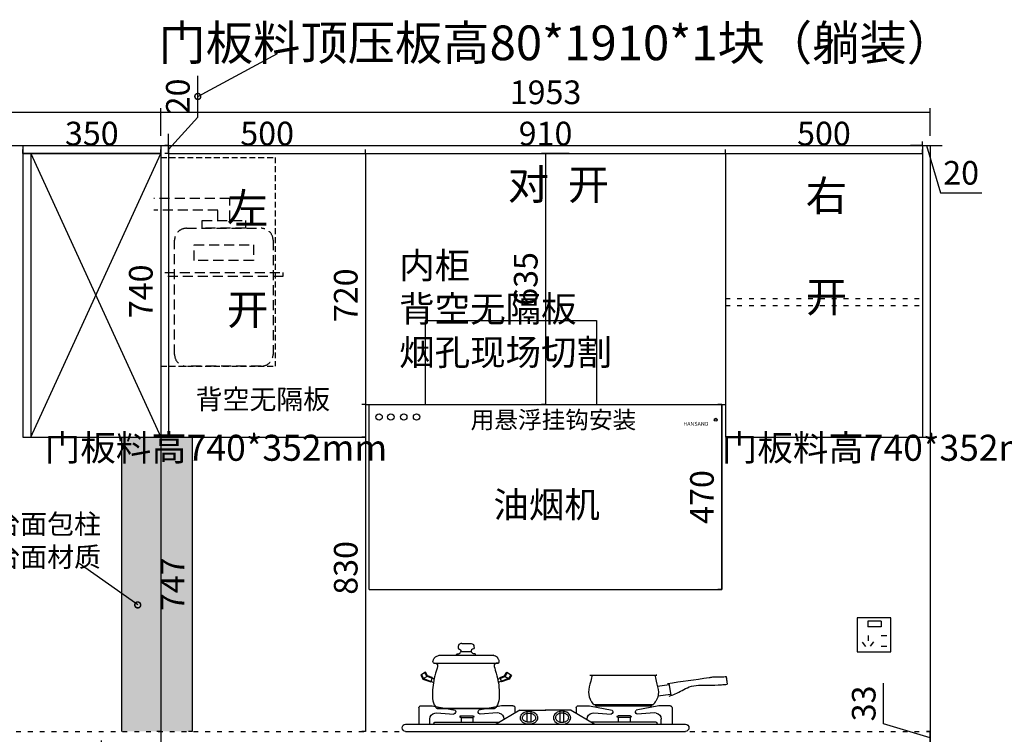
# Model space of a CAD drawing. Units: millimetres. Extents: x 309885 to 339156, y -73280 to -62936.
# Drawn here: x 315504 to 318003, y -67094 to -65280 of the extents above; entities that cross this region are included whole.
import ezdxf

# ---------------------------------------------------------------- set-up
doc = ezdxf.new("R2010")
doc.units = ezdxf.units.MM
doc.header["$PDMODE"] = 35
for name, pattern in [('ACAD_ISO03W100', [30, 12, -18]), ('DASHEDX2', [38.1, 25.4, -12.7]), ('TRATTEGGIATA2', [0.375, 0.25, -0.125])]:
    doc.linetypes.add(name, pattern=pattern)
doc.layers.add('c-11 辅助线（门开启）', color=252, linetype='Continuous', lineweight=5)
doc.layers.add('SX', color=3, linetype='Continuous')
doc.styles.add('ROMANC', font='simhei.ttf')
doc.dimstyles.new('x1aoguan③', dxfattribs={"dimscale": 20, "dimtxt": 3, "dimasz": 1.5, "dimexe": 0.5, "dimexo": 0.5, "dimtad": 1, "dimdec": 0, "dimdsep": 46, "dimtxsty": 'ROMANC', "dimblk": 'NONE', "dimcen": 2.5, "dimclrd": 3, "dimclre": 3, "dimadec": 0, "dimazin": 0, "dimtfac": 1, "dimtdec": 0, "dimtmove": 0, "dimatfit": 3, "dimldrblk": 'DOTSMALL', "dimfxl": 3, "dimfxlon": 1, "dimarcsym": 0})

# ---------------------------------------------------------------- blocks, each defined once
blk = doc.blocks.new('燃气灶6')
at = {"color": 251}
for p, q in [((10472.4, 6426.3), (10451, 6426.3)), ((10474.9, 6406.3), (10448.6, 6406.3)), ((10542.9, 6376.3), (10380.6, 6376.3)), ((10530.3, 6396.3), (10393.2, 6396.3)), ((10358.4, 6353.9), (10346.7, 6345.6)), ((10362.9, 6342.5), (10356.8, 6352.8)), ((10364.2, 6344.2), (10358.4, 6353.9)), ((10559.3, 6344.2), (10565, 6353.9)), ((10560.6, 6342.5), (10566.7, 6352.8)), ((10565, 6353.9), (10576.8, 6345.6)), ((9801.6, 6342.7), (9799, 6322.8)), ((9801.3, 6340.6), (9799, 6322.8)), ((9946.8, 6325.6), (9942.4, 6294)), ((9976, 6318.3), (9946.2, 6322.1)), ((10147.3, 6346.1), (9977.3, 6346.1)), ((10346.7, 6345.6), (10352.4, 6335.4)), ((10348.3, 6346.7), (10353.8, 6337.1)), ((10352.4, 6335.4), (10372.2, 6328.8)), ((10362.9, 6342.5), (10353.8, 6337.1)), ((10353.8, 6337.1), (10379.9, 6327.1)), ((10381.4, 6335.5), (10362.9, 6342.5)), ((10376.1, 6340.4), (10364.2, 6344.2)), ((10376.1, 6340.4), (10372.2, 6328.8)), ((10542, 6335.5), (10560.6, 6342.5)), ((10569.7, 6337.1), (10543.6, 6327.1)), ((10547.4, 6340.4), (10559.3, 6344.2)), ((10547.4, 6340.4), (10551.3, 6328.8)), ((10571.1, 6335.4), (10551.3, 6328.8)), ((10560.6, 6342.5), (10569.7, 6337.1)), ((10575.1, 6346.7), (10569.7, 6337.1)), ((10576.8, 6345.6), (10571.1, 6335.4)), ((9974.4, 6293.3), (9943, 6297.3)), ((10138.2, 6271.1), (9986.3, 6271.1)), ((9991.1, 6271.1), (9991.1, 6268.2)), ((10133.4, 6268.2), (9991.1, 6268.2)), ((10133.4, 6271.1), (10133.4, 6268.2)), ((10537, 6262.5), (10387.5, 6262.5)), ((10389.4, 6262.5), (10389.4, 6261.4)), ((10535.1, 6261.4), (10389.4, 6261.4)), ((10535.1, 6262.5), (10535.1, 6261.4))]:
    blk.add_line(p, q, dxfattribs=at)
for centre, start, end in [((10380.6, 6378.3), 214.864, 270), ((10542.9, 6378.3), 270, 325.136)]:
    blk.add_arc(centre, 2, start, end, dxfattribs=at)
for points in [[(10451, 6426.3), (10443.4, 6423.7), (10441.7, 6418.5), (10442.7, 6412.6), (10447.6, 6410.6), (10448.2, 6409.6), (10448.6, 6408.5), (10448.6, 6406.3)], [(10472.4, 6426.3), (10480.1, 6423.7), (10481.8, 6418.5), (10480.7, 6412.6), (10475.9, 6410.6), (10475.3, 6409.6), (10474.9, 6408.5), (10474.9, 6406.3)], [(10437.6, 6396.3), (10437.6, 6398.8), (10444.4, 6400.9), (10447.6, 6404.7), (10448.6, 6406.3)], [(10485.9, 6396.3), (10485.9, 6398.8), (10479.1, 6400.9), (10475.8, 6404.7), (10474.9, 6406.3)], [(10380.6, 6376.3), (10388.5, 6375), (10387.5, 6358.5), (10377.9, 6308.5), (10384.8, 6266), (10387.5, 6262.5)], [(10543.9, 6376.3), (10536.1, 6375), (10537, 6358.5), (10546.6, 6308.5), (10539.7, 6266), (10537, 6262.5)], [(9946.2, 6292.9), (9931.1, 6298.2), (9895.5, 6316), (9847.6, 6320.8), (9813.9, 6321.6), (9799, 6322.8)], [(9950.7, 6325.1), (9845.1, 6340), (9835.3, 6341.3), (9807.2, 6342), (9801.6, 6342.7)], [(9977.3, 6346.1), (9981.1, 6345.4), (9981.2, 6339), (9977.4, 6284.6), (9981.5, 6277.9), (9984.8, 6273)], [(10147.3, 6346.1), (10143.4, 6345.4), (10143.4, 6339), (10147.1, 6284.6), (10143.1, 6277.9), (10139.7, 6273)], [(9984.8, 6273), (9985.9, 6272.4), (9986.3, 6271.1)], [(10139.7, 6273), (10138.6, 6272.4), (10138.2, 6271.1)]]:
    blk.add_spline(points, degree=3, dxfattribs=at)
for points in [[(10379, 6377.2), (10378.1, 6378.5), (10376.7, 6380.9), (10378.6, 6384.4), (10380.1, 6386.7), (10380.8, 6389), (10384, 6393.6), (10389, 6395.1), (10393.2, 6396.3)], [(10544.5, 6377.2), (10545.4, 6378.5), (10546.8, 6380.9), (10544.9, 6384.4), (10543.4, 6386.7), (10542.7, 6389), (10539.4, 6393.6), (10534.4, 6395.1), (10530.3, 6396.3)]]:
    blk.add_open_spline(points, degree=3, knots=[0.95643, 0.95643, 0.95643, 0.95643, 5.325755, 9.02792, 11.79946, 13.650515, 16.129591, 28.449095, 28.449095, 28.449095, 28.449095], dxfattribs=at)
at = {"layer": 'SX', "color": 251}
for p, q in [((9938.8, 6263.2), (9938.8, 6221.3)), ((9943.8, 6268.2), (9972.7, 6268.1)), ((9972.7, 6268.1), (10030.4, 6256.7)), ((9979, 6249.4), (9983.6, 6250.2)), ((9983.6, 6250.2), (10027.3, 6246.9)), ((10148.4, 6268.1), (10090.8, 6256.7)), ((10137.5, 6250.2), (10093.8, 6246.9)), ((10194.9, 6257.3), (10135.2, 6221.3)), ((10142.1, 6249.4), (10137.5, 6250.2)), ((10177.3, 6268.2), (10148.4, 6268.1)), ((10182.3, 6263.2), (10182.3, 6249.7)), ((10194.9, 6257.3), (10260.9, 6257.3)), ((10213.7, 6226.5), (10213.7, 6257.3)), ((10223.3, 6227.2), (10223.3, 6257.3)), ((10325.2, 6257.3), (10259.2, 6257.3)), ((10296.8, 6227.2), (10296.8, 6257.3)), ((10306.4, 6226.5), (10306.4, 6257.3)), ((10325.2, 6257.3), (10385, 6221.3)), ((10337.8, 6263.2), (10337.8, 6249.7)), ((10342.8, 6268.2), (10371.7, 6268.1)), ((10371.7, 6268.1), (10429.4, 6256.7)), ((10378, 6249.4), (10382.6, 6250.2)), ((10382.6, 6250.2), (10426.3, 6246.9)), ((10547.4, 6268.1), (10489.8, 6256.7)), ((10536.5, 6250.2), (10492.8, 6246.9)), ((10541.1, 6249.4), (10536.5, 6250.2)), ((10576.3, 6268.2), (10547.4, 6268.1)), ((10581.3, 6263.2), (10581.3, 6221.3)), ((9966.6, 6221.3), (9966.6, 6234.6)), ((9979.4, 6226.3), (10143.5, 6226.3)), ((10045.6, 6243.1), (10075.6, 6243.1)), ((10045.6, 6238.1), (10045.6, 6226.3)), ((10045.6, 6238.1), (10075.6, 6238.1)), ((10075.6, 6238.1), (10075.6, 6226.3)), ((10154.5, 6232.9), (10154.5, 6234.6)), ((10365.6, 6232.9), (10365.6, 6234.6)), ((10540.7, 6226.3), (10376.7, 6226.3)), ((10474.6, 6243.1), (10444.6, 6243.1)), ((10444.6, 6238.1), (10444.6, 6226.3)), ((10474.6, 6238.1), (10444.6, 6238.1)), ((10474.6, 6238.1), (10474.6, 6226.3)), ((10553.5, 6221.3), (10553.5, 6234.6)), ((10615.1, 6221.3), (9905.1, 6221.3)), ((10540.7, 6221.3), (9905.1, 6221.3)), ((10615.1, 6203.3), (9905.1, 6203.3))]:
    blk.add_line(p, q, dxfattribs=at)
for centre, radius, start, end in [((9943.8, 6263.2), 5, 90, 180), ((9981.6, 6234.6), 15, 100.1485, 180), ((10026.4, 6252.6), 5.74, 279.0984, 46.659), ((10094.7, 6252.6), 5.74, 133.341, 260.9016), ((10139.5, 6234.6), 15, 0, 79.8515), ((10177.3, 6263.2), 5, 0, 90), ((10218.5, 6252.1), 5.16, 20.6271, 157.5806), ((10301.6, 6252.1), 5.16, 22.4194, 159.3729), ((10342.8, 6263.2), 5, 90, 180), ((10380.6, 6234.6), 15, 100.1485, 180), ((10425.4, 6252.6), 5.74, 279.0984, 46.659), ((10493.7, 6252.6), 5.74, 133.341, 260.9016), ((10538.5, 6234.6), 15, 0, 79.8515), ((10576.3, 6263.2), 5, 0, 90), ((9979.4, 6223.8), 2.5, 90, 270), ((10045.6, 6240.6), 2.5, 90, 270), ((10075.6, 6240.6), 2.5, 270, 90), ((10444.6, 6240.6), 2.5, 90, 270), ((10474.6, 6240.6), 2.5, 270, 90), ((10540.7, 6223.8), 2.5, 270, 90), ((9905.1, 6212.3), 9, 90, 270), ((10615.1, 6212.3), 9, 270, 90)]:
    blk.add_arc(centre, radius, start, end, dxfattribs=at)
blk.add_ellipse((10218.1, 6237.9), major_axis=(21.8, 0), ratio=0.761017, start_param=-3.141592653589793, end_param=3.141592653589793, dxfattribs=at)
at = {"layer": 'SX', "color": 251, "extrusion": (0, 0, -1)}
blk.add_ellipse((10302.1, 6237.9), major_axis=(-21.8, 0), ratio=0.761017, start_param=-3.141592653589793, end_param=3.141592653589793, dxfattribs=at)
at = {"layer": 'SX', "color": 251}
for points in [[(10201.3, 6237.9), (10201.3, 6237), (10201.5, 6236.1), (10202.1, 6234.2), (10202.6, 6233.3), (10204, 6231.6), (10204.9, 6230.7), (10207.1, 6229.1), (10208.3, 6228.4), (10211.1, 6227.3), (10212.6, 6226.9), (10215.7, 6226.4), (10217.3, 6226.3), (10220.6, 6226.4), (10222.2, 6226.6), (10225.2, 6227.4), (10226.6, 6227.9), (10229.2, 6229.2), (10230.3, 6230), (10232.2, 6231.6), (10232.9, 6232.5), (10234.1, 6234.3), (10234.4, 6235.2), (10234.9, 6237.1), (10234.9, 6237.9), (10234.7, 6239.8), (10234.4, 6240.7), (10233.5, 6242.5), (10232.8, 6243.4), (10231.1, 6245.1), (10230.1, 6245.9), (10227.7, 6247.3), (10226.4, 6247.9), (10223.4, 6248.9), (10221.9, 6249.2), (10218.7, 6249.5), (10217, 6249.5), (10213.8, 6249.1), (10212.3, 6248.8), (10209.4, 6247.8), (10208.1, 6247.2), (10205.7, 6245.7), (10204.7, 6244.9), (10203.1, 6243.1), (10202.5, 6242.2), (10201.7, 6240.4), (10201.4, 6239.5), (10201.3, 6238.4), (10201.3, 6238.1), (10201.3, 6237.9)], [(10318.8, 6237.9), (10318.8, 6237), (10318.7, 6236.1), (10318, 6234.2), (10317.5, 6233.3), (10316.1, 6231.6), (10315.2, 6230.7), (10313.1, 6229.1), (10311.8, 6228.4), (10309.1, 6227.3), (10307.5, 6226.9), (10304.4, 6226.4), (10302.8, 6226.3), (10299.6, 6226.4), (10298, 6226.6), (10294.9, 6227.4), (10293.5, 6227.9), (10290.9, 6229.2), (10289.8, 6230), (10287.9, 6231.6), (10287.2, 6232.5), (10286.1, 6234.3), (10285.7, 6235.2), (10285.3, 6237.1), (10285.2, 6237.9), (10285.5, 6239.8), (10285.7, 6240.7), (10286.7, 6242.5), (10287.3, 6243.4), (10289, 6245.1), (10290, 6245.9), (10292.4, 6247.3), (10293.8, 6247.9), (10296.7, 6248.9), (10298.3, 6249.2), (10301.5, 6249.5), (10303.1, 6249.5), (10306.3, 6249.1), (10307.8, 6248.8), (10310.7, 6247.8), (10312.1, 6247.2), (10314.4, 6245.7), (10315.4, 6244.9), (10317, 6243.1), (10317.6, 6242.2), (10318.5, 6240.4), (10318.7, 6239.5), (10318.8, 6238.4), (10318.8, 6238.1), (10318.8, 6237.9)]]:
    blk.add_open_spline(points, degree=3, knots=[-3.141593, -3.141593, -3.141593, -3.141593, -2.871604, -2.871604, -2.601616, -2.601616, -2.331627, -2.331627, -2.061639, -2.061639, -1.79165, -1.79165, -1.521662, -1.521662, -1.251673, -1.251673, -0.981685, -0.981685, -0.711696, -0.711696, -0.441708, -0.441708, -0.17172, -0.17172, 0.098269, 0.098269, 0.368257, 0.368257, 0.638246, 0.638246, 0.908234, 0.908234, 1.178223, 1.178223, 1.448211, 1.448211, 1.7182, 1.7182, 1.988188, 1.988188, 2.258177, 2.258177, 2.528165, 2.528165, 2.798154, 2.798154, 3.068142, 3.068142, 3.141593, 3.141593, 3.141593, 3.141593], dxfattribs=at)
blk = doc.blocks.new('*D12')
at = {"color": 3, "lineweight": -2, "transparency": 16777216}
for p, q in [((315942, -66340), (315932, -66340)), ((315942, -66340), (315942, -67087)), ((315942, -67087), (315932, -67087))]:
    blk.add_line(p, q, dxfattribs=at)
at = {"layer": 'Defpoints', "color": 0, "transparency": 16777216}
for p in [(315942, -66340), (315942, -67087), (315942, -67087)]:
    blk.add_point(p, dxfattribs=at)
at = {"color": 0, "transparency": 16777216, "insert": (315899.5, -66713.5), "char_height": 60, "attachment_point": 5, "rotation": 90, "style": 'ROMANC'}
blk.add_mtext('747', dxfattribs=at)
blk = doc.blocks.new('_DOTSMALL')
at = {"color": 0, "linetype": 'ByBlock', "const_width": 0.5}
blk.add_lwpolyline([(-0.0625, 0, 1), (0.0625, 0, 1)], format="xyb", close=True, dxfattribs=at)
blk = doc.blocks.new('_None')
blk = doc.blocks.new('*D31')
at = {"color": 3, "lineweight": -2, "transparency": 16777216}
for p, q in [((315862, -67087), (315852, -67087)), ((315862, -67087), (315862, -67930)), ((315862, -67930), (315852, -67930))]:
    blk.add_line(p, q, dxfattribs=at)
at = {"layer": 'Defpoints', "color": 0, "transparency": 16777216}
for p in [(315862, -67087), (315862, -67930), (315862, -67930)]:
    blk.add_point(p, dxfattribs=at)
at = {"color": 0, "transparency": 16777216, "insert": (315819.5, -67508.5), "char_height": 60, "attachment_point": 5, "rotation": 90, "style": 'ROMANC'}
blk.add_mtext('843', dxfattribs=at)
blk = doc.blocks.new('*D29')
at = {"color": 3, "lineweight": -2, "transparency": 16777216}
for p, q in [((317286, -66257), (317276, -66257)), ((317286, -66257), (317286, -66727)), ((317286, -66727), (317276, -66727))]:
    blk.add_line(p, q, dxfattribs=at)
at = {"layer": 'Defpoints', "color": 0, "transparency": 16777216}
for p in [(317286, -66257), (317286, -66727), (317286, -66727)]:
    blk.add_point(p, dxfattribs=at)
at = {"color": 0, "transparency": 16777216, "insert": (317243.2, -66492), "char_height": 60, "attachment_point": 5, "rotation": 90, "style": 'ROMANC'}
blk.add_mtext('470', dxfattribs=at)
blk = doc.blocks.new('*D52')
at = {"color": 3, "lineweight": -2, "transparency": 16777216}
for p, q in [((315862, -65575), (315862, -65505)), ((315862, -65515), (317815, -65515)), ((317815, -65575), (317815, -65505))]:
    blk.add_line(p, q, dxfattribs=at)
at = {"layer": 'Defpoints', "color": 0, "transparency": 16777216}
for p in [(317815, -65515), (315862, -65600), (317815, -65600)]:
    blk.add_point(p, dxfattribs=at)
at = {"color": 0, "transparency": 16777216, "insert": (316838.5, -65472.5), "char_height": 60, "attachment_point": 5, "style": 'ROMANC'}
blk.add_mtext('1953', dxfattribs=at)
blk = doc.blocks.new('*D54')
at = {"color": 3, "lineweight": -2, "transparency": 16777216}
for p, q in [((315882, -65620), (315882, -65610)), ((316382, -65620), (316382, -65610)), ((315882, -65620), (316382, -65620))]:
    blk.add_line(p, q, dxfattribs=at)
at = {"layer": 'Defpoints', "color": 0, "transparency": 16777216}
for p in [(315882, -65620), (316382, -65620), (316382, -65620)]:
    blk.add_point(p, dxfattribs=at)
at = {"color": 0, "transparency": 16777216, "insert": (316132, -65577.2), "char_height": 60, "attachment_point": 5, "style": 'ROMANC'}
blk.add_mtext('500', dxfattribs=at)
blk = doc.blocks.new('*D55')
at = {"color": 3, "lineweight": -2, "transparency": 16777216}
for p, q in [((316382, -65620), (316382, -65610)), ((317295, -65620), (317295, -65610)), ((316382, -65620), (317295, -65620))]:
    blk.add_line(p, q, dxfattribs=at)
at = {"layer": 'Defpoints', "color": 0, "transparency": 16777216}
for p in [(316382, -65620), (317295, -65620), (317295, -65620)]:
    blk.add_point(p, dxfattribs=at)
at = {"color": 0, "transparency": 16777216, "insert": (316838.5, -65577.2), "char_height": 60, "attachment_point": 5, "style": 'ROMANC'}
blk.add_mtext('910', dxfattribs=at)
blk = doc.blocks.new('*D56')
at = {"color": 3, "lineweight": -2, "transparency": 16777216}
for p, q in [((317295, -65620), (317295, -65610)), ((317795, -65620), (317795, -65610)), ((317295, -65620), (317795, -65620))]:
    blk.add_line(p, q, dxfattribs=at)
at = {"layer": 'Defpoints', "color": 0, "transparency": 16777216}
for p in [(317295, -65620), (317795, -65620), (317795, -65620)]:
    blk.add_point(p, dxfattribs=at)
at = {"color": 0, "transparency": 16777216, "insert": (317545, -65577.2), "char_height": 60, "attachment_point": 5, "style": 'ROMANC'}
blk.add_mtext('500', dxfattribs=at)
blk = doc.blocks.new('*D57')
at = {"color": 3, "lineweight": -2, "transparency": 16777216}
for p, q in [((317795, -65600), (317795, -65590)), ((317795, -65600), (317765, -65600)), ((317795, -65600), (317815, -65600)), ((317795, -65600), (317815, -65600)), ((317805, -65600), (317840.9, -65719.8)), ((317815, -65600), (317815, -65610)), ((317815, -65600), (317845, -65600)), ((317840.9, -65719.8), (317945.5, -65719.8))]:
    blk.add_line(p, q, dxfattribs=at)
at = {"layer": 'Defpoints', "color": 0, "transparency": 16777216}
for p in [(317795, -65600), (317815, -65600), (317815, -65600)]:
    blk.add_point(p, dxfattribs=at)
at = {"color": 0, "transparency": 16777216, "insert": (317893.2, -65676.9), "char_height": 60, "attachment_point": 5, "style": 'ROMANC'}
blk.add_mtext('20', dxfattribs=at)
blk = doc.blocks.new('*D58')
at = {"color": 3, "lineweight": -2, "transparency": 16777216}
for p, q in [((315712, -67120), (315712, -67110)), ((314232, -67120), (314232, -67130)), ((314232, -67120), (315712, -67120))]:
    blk.add_line(p, q, dxfattribs=at)
at = {"layer": 'Defpoints', "color": 0, "transparency": 16777216}
for p in [(314232, -67120), (315712, -67120), (315712, -67120)]:
    blk.add_point(p, dxfattribs=at)
at = {"color": 0, "transparency": 16777216, "insert": (314972, -67077.2), "char_height": 60, "attachment_point": 5, "style": 'ROMANC'}
blk.add_mtext('1480', dxfattribs=at)
blk = doc.blocks.new('*D62')
at = {"color": 3, "lineweight": -2, "transparency": 16777216}
for p, q in [((316898.5, -65620), (316828.5, -65620)), ((316838.5, -65620), (316838.5, -66257)), ((316838.5, -66257), (316828.5, -66257))]:
    blk.add_line(p, q, dxfattribs=at)
at = {"layer": 'Defpoints', "color": 0, "transparency": 16777216}
for p in [(317295, -65620), (316838.5, -66257), (316838.5, -66257)]:
    blk.add_point(p, dxfattribs=at)
at = {"color": 0, "transparency": 16777216, "insert": (316796, -65938.5), "char_height": 60, "attachment_point": 5, "rotation": 90, "style": 'ROMANC'}
blk.add_mtext('635', dxfattribs=at)
blk = doc.blocks.new('*D63')
at = {"color": 3, "lineweight": -2, "transparency": 16777216}
for p, q in [((316382, -65620), (316392, -65620)), ((316382, -65620), (316382, -66340)), ((316382, -66340), (316372, -66340))]:
    blk.add_line(p, q, dxfattribs=at)
at = {"layer": 'Defpoints', "color": 0, "transparency": 16777216}
for p in [(316382, -65620), (316382, -66340), (316382, -66340)]:
    blk.add_point(p, dxfattribs=at)
at = {"color": 0, "transparency": 16777216, "insert": (316339.2, -65980), "char_height": 60, "attachment_point": 5, "rotation": 90, "style": 'ROMANC'}
blk.add_mtext('720', dxfattribs=at)
blk = doc.blocks.new('*D64')
at = {"color": 3, "lineweight": -2, "transparency": 16777216}
for p, q in [((316382, -66257), (316372, -66257)), ((316382, -66257), (316382, -67087)), ((316382, -67087), (316372, -67087))]:
    blk.add_line(p, q, dxfattribs=at)
at = {"layer": 'Defpoints', "color": 0, "transparency": 16777216}
for p in [(316382, -66257), (316382, -67087), (316382, -67087)]:
    blk.add_point(p, dxfattribs=at)
at = {"color": 0, "transparency": 16777216, "insert": (316339.2, -66672), "char_height": 60, "attachment_point": 5, "rotation": 90, "style": 'ROMANC'}
blk.add_mtext('830', dxfattribs=at)
blk = doc.blocks.new('*D71')
at = {"color": 3, "lineweight": -2, "transparency": 16777216}
for p, q in [((313132, -65575), (313132, -65505)), ((313132, -65515), (315862, -65515)), ((315862, -65575), (315862, -65505))]:
    blk.add_line(p, q, dxfattribs=at)
at = {"layer": 'Defpoints', "color": 0, "transparency": 16777216}
for p in [(315862, -65515), (313132, -65600), (315862, -65600)]:
    blk.add_point(p, dxfattribs=at)
at = {"color": 0, "transparency": 16777216, "insert": (314497, -65472.2), "char_height": 60, "attachment_point": 5, "style": 'ROMANC'}
blk.add_mtext('2730', dxfattribs=at)
blk = doc.blocks.new('*D104')
at = {"color": 3, "lineweight": -2, "transparency": 16777216}
for p, q in [((315512, -65620), (315512, -65610)), ((315862, -65620), (315862, -65610)), ((315512, -65620), (315862, -65620))]:
    blk.add_line(p, q, dxfattribs=at)
at = {"layer": 'Defpoints', "color": 0, "transparency": 16777216}
for p in [(315512, -65620), (315862, -65620), (315862, -65620)]:
    blk.add_point(p, dxfattribs=at)
at = {"color": 0, "transparency": 16777216, "insert": (315687, -65577.2), "char_height": 60, "attachment_point": 5, "style": 'ROMANC'}
blk.add_mtext('350', dxfattribs=at)
blk = doc.blocks.new('*D107')
at = {"color": 3, "lineweight": -2, "transparency": 16777216}
for p, q in [((315862, -65600), (315872, -65600)), ((315862, -65600), (315862, -66340)), ((315862, -66340), (315852, -66340))]:
    blk.add_line(p, q, dxfattribs=at)
at = {"layer": 'Defpoints', "color": 0, "transparency": 16777216}
for p in [(315862, -65600), (315862, -66340), (315862, -66340)]:
    blk.add_point(p, dxfattribs=at)
at = {"color": 0, "transparency": 16777216, "insert": (315819.2, -65970), "char_height": 60, "attachment_point": 5, "rotation": 90, "style": 'ROMANC'}
blk.add_mtext('740', dxfattribs=at)
blk = doc.blocks.new('*D109')
at = {"color": 3, "lineweight": -2, "transparency": 16777216}
for p, q in [((315956, -65527.5), (315956, -65422.9)), ((315882, -65610), (315956, -65527.5)), ((315882, -65600), (315882, -65570)), ((315882, -65600), (315872, -65600)), ((315882, -65620), (315882, -65600)), ((315882, -65620), (315882, -65600)), ((315882, -65620), (315872, -65620)), ((315882, -65620), (315882, -65650))]:
    blk.add_line(p, q, dxfattribs=at)
at = {"layer": 'Defpoints', "color": 0, "transparency": 16777216}
for p in [(315882, -65600), (315882, -65600), (315882, -65620)]:
    blk.add_point(p, dxfattribs=at)
at = {"color": 0, "transparency": 16777216, "insert": (315913.2, -65475.2), "char_height": 60, "attachment_point": 5, "rotation": 90, "style": 'ROMANC'}
blk.add_mtext('20', dxfattribs=at)
blk = doc.blocks.new('*D142')
at = {"color": 3, "lineweight": -2, "transparency": 16777216}
for p, q in [((317696.3, -67067.9), (317696.3, -66964.3)), ((317815, -67103.5), (317696.3, -67067.9)), ((317815, -67087), (317805, -67087)), ((317815, -67120), (317815, -67087)), ((317815, -67120), (317825, -67120))]:
    blk.add_line(p, q, dxfattribs=at)
at = {"layer": 'Defpoints', "color": 0, "transparency": 16777216}
for p in [(317815, -67087), (317815, -67087), (317815, -67120)]:
    blk.add_point(p, dxfattribs=at)
at = {"color": 0, "transparency": 16777216, "insert": (317653.8, -67016.1), "char_height": 60, "attachment_point": 5, "rotation": 90, "style": 'ROMANC'}
blk.add_mtext('33', dxfattribs=at)

msp = doc.modelspace()

# ---------------------------------------------------------------- hatches: boundary and pattern name
h = msp.add_hatch(color=250)
h.paths.add_polyline_path([(315862, -66340), (315762, -66340), (315762, -67087), (315862, -67087)])
h.paths.add_polyline_path([(315862, -67087), (315942, -67087), (315942, -66340), (315862, -66340)])
h.paths.add_polyline_path([(315551.316, -66317.637), (316363.987, -66317.637), (316363.987, -66436.944), (315551.316, -66436.944)], flags=9)
h.paths.add_polyline_path([(315854.5, -66789.68), (315854.5, -66637.32), (315944.5, -66637.32), (315944.5, -66789.68)], flags=9)

# ---------------------------------------------------------------- linework, layer by layer
at = {"color": 7}
for p, q in [((310779, -65600), (317815, -65600)), ((315512, -65600), (315512, -66340)), ((315862, -65600), (315862, -68170)), ((315882, -65600), (315882, -66340)), ((317795, -65600), (317795, -66340)), ((317815, -65600), (317815, -68170)), ((315532, -65620), (315532, -66340)), ((315882, -65620), (317795, -65620)), ((316382, -65620), (316382, -66340)), ((316838.5, -65620), (316838.5, -66257)), ((317295, -65620), (317295, -66340)), ((316382, -66257), (317295, -66257)), ((315512, -66340), (316382, -66340)), ((315762, -66340), (315762, -67087)), ((315942, -66340), (315942, -67087)), ((317295, -66340), (317815, -66340))]:
    msp.add_line(p, q, dxfattribs=at)
msp.add_line((315862, -65620), (315512, -65620))
at = {"color": 8}
for p, q in [((315532, -66340), (315862, -65620)), ((315532, -65620), (315862, -66340)), ((316533, -66044), (316968, -66044)), ((316533, -66044), (316533, -66257)), ((316968, -66044), (316968, -66257)), ((316391, -66727), (316391, -66257)), ((316391, -66257), (317286, -66257)), ((317286, -66727), (317286, -66257)), ((316391, -66727), (317286, -66727))]:
    msp.add_line(p, q, dxfattribs=at)
at = {"color": 1, "linetype": 'TRATTEGGIATA2', "ltscale": 60}
for p, q in [((315862, -65630), (316152, -65630)), ((316152, -65630), (316152, -66160)), ((315862, -66160), (316152, -66160))]:
    msp.add_line(p, q, dxfattribs=at)
at = {"color": 1, "linetype": 'DASHEDX2'}
for p, q in [((316037, -65734.003), (315844.025, -65734.003)), ((316037, -65790), (316037, -65734.003)), ((316007, -65764.003), (315844.025, -65764.003)), ((316007, -65790), (316007, -65764.003)), ((315967, -65810), (315967, -65790)), ((315967, -65790), (316077, -65790)), ((316077, -65790), (316077, -65810)), ((315927, -65810), (316117, -65810)), ((316077, -65810), (315967, -65810)), ((315897, -66130), (315897, -65840)), ((316147, -65840), (316147, -66130)), ((315947, -65891.538), (315947, -65851.538)), ((315947, -65851.538), (316097, -65851.538)), ((316097, -65851.538), (316097, -65891.538)), ((316097, -65891.538), (315947, -65891.538)), ((315872, -65922.124), (316172, -65922.124)), ((316172, -65932.124), (315872, -65932.124)), ((316172, -65922.124), (316172, -65932.124)), ((316117, -66160), (315927, -66160))]:
    msp.add_line(p, q, dxfattribs=at)
at = {"color": 251, "linetype": 'ACAD_ISO03W100'}
for p, q in [((317295, -65988), (317795, -65988)), ((317295, -66006), (317795, -66006)), ((311685, -67087), (317815, -67087))]:
    msp.add_line(p, q, dxfattribs=at)
at = {"color": 1}
for p, q in [((317656.1, -66807.685), (317656.1, -66821.921)), ((317690.274, -66807.685), (317656.1, -66807.685)), ((317690.274, -66807.685), (317690.274, -66821.921)), ((317690.274, -66821.921), (317656.1, -66821.921)), ((317641.9, -66860.194), (317650.525, -66871.52)), ((317657.55, -66843.31), (317657.55, -66857.545)), ((317670.783, -66859.802), (317662.158, -66871.128)), ((317690.06, -66843.31), (317704.296, -66843.31)), ((317690.06, -66871.128), (317704.296, -66871.128))]:
    msp.add_line(p, q, dxfattribs=at)
msp.add_lwpolyline([(317629, -66885), (317715, -66885), (317715, -66799), (317629, -66799)], close=True, dxfattribs=at)
at = {"color": 8}
for centre, radius in [((316415.99, -66288.972), 8.165), ((316445.93, -66288.972), 8.165), ((316478.592, -66288.972), 8.165), ((316511.254, -66288.972), 8.165), ((317270.571, -66296.032), 3.862)]:
    msp.add_circle(centre, radius, dxfattribs=at)
at = {"color": 1, "linetype": 'DASHEDX2'}
for centre, start, end in [((315927, -65840), 90, 180), ((316117, -65840), 0, 90), ((315927, -66130), 180, 270), ((316117, -66130), 270, 0)]:
    msp.add_arc(centre, 30, start, end, dxfattribs=at)

# ---------------------------------------------------------------- block references
at = {"color": 7, "lineweight": 13, "xscale": -1}
msp.add_blockref('燃气灶6', (327098.563, -73290.3), dxfattribs=at)

# ---------------------------------------------------------------- texts
for s, insert, char_height, width, attachment_point in [('{\\fSimSun|b1|i0|c134|p54;门板料顶压板高80*1910*1块（躺装）}', (315856.154, -65383.143), 88, 3935.31792, 7), ('{\\fSimSun|b0|i0|c134|p54;对  开}', (316999.857, -65660.342), 77, 527.96454, 3), ('{\\fSimSun|b1|i0|c134|p54;右\\P\\P开}', (317603.832, -65688.939), 77, 527.96454, 3), ('{\\fSimSun|b0|i0|c134|p54;左\\P\\P开}', (316134.878, -65720.825), 77, 527.96454, 3), ('{\\fSimSun|b1|i0|c134|p54;门板料高740*352mm}', (315567.816, -66334.137), 66, 1776.92098, 1), ('{\\fSimSun|b1|i0|c134|p54;门板料高740*352mm}', (317286, -66334.137), 66, 1776.92098, 1), ('{\\fSimSun|b0|i0|c134|p54;台面包柱\\P台面材质}', (315437.416, -66535.889), 50, 353.67375, 1)]:
    msp.add_mtext(s, dxfattribs=dict(insert=insert, char_height=char_height, width=width, attachment_point=attachment_point))
at = {"color": 251, "linetype": 'ACAD_ISO03W100', "width": 1197.37415, "attachment_point": 1}
for s, insert, char_height in [('{\\fSimSun|b1|i0|c134|p54;内柜\\P背空无隔板\\P烟孔现场切割}', (316467.053, -65871.602), 66), ('{\\fSimSun|b1|i0|c134|p54;用悬浮挂钩安装}', (316648.36, -66274.025), 44), ('{\\fSimSun|b1|i0|c134|p54;油烟机}', (316706.094, -66478.47), 66)]:
    msp.add_mtext(s, dxfattribs=dict(at, insert=insert, char_height=char_height))
at = {"color": 8, "attachment_point": 1}
for s, insert, char_height, width in [('{\\fSwis721 Blk BT|b0|i0|c0|p34;HANSAND}', (317188.091, -66301.298), 10, 244.06524), ('R', (317269.109, -66293.696), 5, 12.52577)]:
    msp.add_mtext(s, dxfattribs=dict(at, insert=insert, char_height=char_height, width=width))
at = {"layer": 'c-11 辅助线（门开启）', "insert": (315950.629, -66218.826), "char_height": 50, "width": 911.61202, "attachment_point": 1}
msp.add_mtext('{\\fSimSun|b0|i0|c134|p54;背空无隔板}', dxfattribs=at)

# ---------------------------------------------------------------- dimensions: what is measured, and where the dimension line sits
for base, p1, p2, picture, middle in [((315862, -65515), (313132, -65600), (315862, -65600), '*D71', (314497, -65472.163)), ((317815, -65515), (315862, -65600), (317815, -65600), '*D52', (316838.5, -65472.5)), ((315862, -65620), (315512, -65620), (315862, -65620), '*D104', (315687, -65577.163)), ((316382, -65620), (315882, -65620), (316382, -65620), '*D54', (316132, -65577.163)), ((315712, -67120), (314232, -67120), (315712, -67120), '*D58', (314972, -67077.163))]:
    dim = msp.add_linear_dim(base=base, p1=p1, p2=p2, dimstyle='x1aoguan③')
    dim.commit()
    dim.dimension.update_dxf_attribs({"geometry": picture, "text_midpoint": middle})
dim = msp.add_linear_dim(base=(315882, -65600), p1=(315882, -65620), p2=(315882, -65600), angle=90, dimstyle='x1aoguan③', override={"dimtmove": 1})
dim.commit()
dim.dimension.update_dxf_attribs({"geometry": '*D109', "text_midpoint": (315956, -65515), "dimtype": 128})
dim = msp.add_linear_dim(base=(317295, -65620), p1=(316382, -65620), p2=(317295, -65620), text='910', dimstyle='x1aoguan③', override={"dimtmove": 1})
dim.commit()
dim.dimension.update_dxf_attribs({"geometry": '*D55', "text_midpoint": (316838.5, -65577.163)})
for base, p1, p2, picture, middle in [((317795, -65620), (317295, -65620), (317795, -65620), '*D56', (317545, -65577.163)), ((317815, -65600), (317795, -65600), (317815, -65600), '*D57', (317853.428, -65676.924))]:
    dim = msp.add_linear_dim(base=base, p1=p1, p2=p2, dimstyle='x1aoguan③', override={"dimtmove": 1})
    dim.commit()
    dim.dimension.update_dxf_attribs({"geometry": picture, "text_midpoint": middle})
for base, p1, p2, picture, middle in [((315862, -66340), (315862, -65600), (315862, -66340), '*D107', (315819.163, -65970)), ((316382, -66340), (316382, -65620), (316382, -66340), '*D63', (316339.163, -65980)), ((316382, -67087), (316382, -66257), (316382, -67087), '*D64', (316339.163, -66672)), ((315942, -67087), (315942, -66340), (315942, -67087), '*D12', (315899.5, -66713.5)), ((315862, -67930), (315862, -67087), (315862, -67930), '*D31', (315819.5, -67508.5))]:
    dim = msp.add_linear_dim(base=base, p1=p1, p2=p2, angle=90, dimstyle='x1aoguan③')
    dim.commit()
    dim.dimension.update_dxf_attribs({"geometry": picture, "text_midpoint": middle})
dim = msp.add_linear_dim(base=(316838.5, -66257), p1=(317295, -65620), p2=(316838.5, -66257), angle=90, text='635', dimstyle='x1aoguan③')
dim.commit()
dim.dimension.update_dxf_attribs({"geometry": '*D62', "text_midpoint": (316796, -65938.5)})
at = {"color": 8}
dim = msp.add_linear_dim(base=(317286, -66727), p1=(317286, -66257), p2=(317286, -66727), angle=90, dimstyle='x1aoguan③', dxfattribs=at)
dim.commit()
dim.dimension.update_dxf_attribs({"geometry": '*D29', "text_midpoint": (317243.163, -66492)})
dim = msp.add_linear_dim(base=(317815, -67087), p1=(317815, -67120), p2=(317815, -67087), angle=90, dimstyle='x1aoguan③', override={"dimtmove": 1})
dim.commit()
dim.dimension.update_dxf_attribs({"geometry": '*D142', "text_midpoint": (317653.75, -67055.375)})

# ---------------------------------------------------------------- leaders
for points in [[(315956, -65475.225), (316158, -65366)], [(315803.6, -66766.097), (315654.6, -66661.097)]]:
    msp.add_leader(points, dimstyle='x1aoguan③', override={"dimgap": 0.625, "dimtad": 0})

doc.saveas('drawing.dxf')
